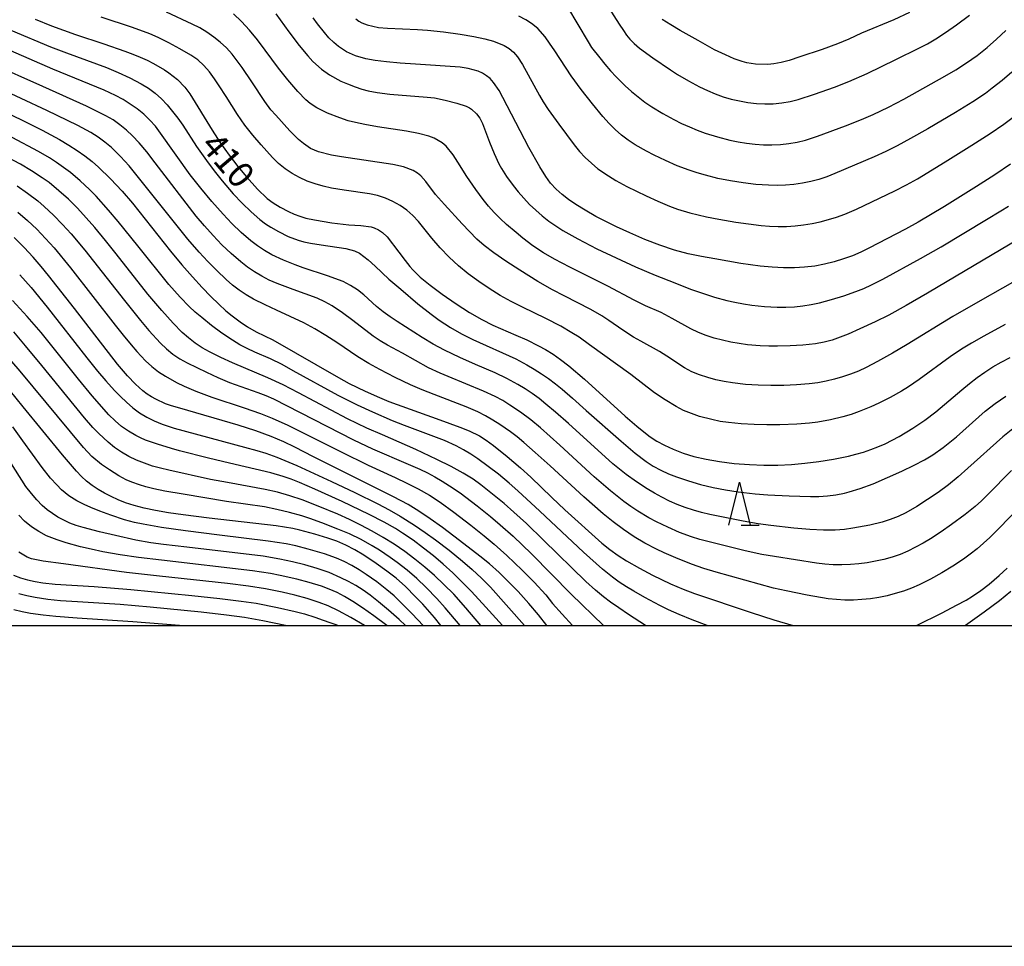
# Model space of a CAD drawing. Units: metres. Extents: x -48055 to -45747, y -124591 to -122873.
# Drawn here: x -47375 to -47260, y -124538 to -124429 of the extents above; entities that cross this region are included whole.
import ezdxf

# ---------------------------------------------------------------- set-up
doc = ezdxf.new("R2010")
doc.units = ezdxf.units.M
doc.header["$LTSCALE"] = 2.5
doc.layers.get('0').update_dxf_attribs({"linetype": 'CONTINUOUS'})
for name, color, linetype in [('6332000', 7, 'CONTINUOUS'), ('7101000', 7, 'CONTINUOUS'), ('7102000', 7, 'CONTINUOUS'), ('9902000', 7, 'CONTINUOUS'), ('9910000', 7, 'CONTINUOUS')]:
    doc.layers.add(name, color=color, linetype=linetype)
doc.styles.add('Dm_Anotation', font='txt')

# ---------------------------------------------------------------- blocks, each defined once
blk = doc.blocks.new('633200')
at = {"color": 0, "linetype": 'ByBlock', "lineweight": -2}
for points in [[(-0.5, -1), (0, 1), (0.5, -1)], [(0.08, -1), (0.92, -1)]]:
    blk.add_lwpolyline(points, dxfattribs=at)

msp = doc.modelspace()

# ---------------------------------------------------------------- linework, layer by layer
at = {"layer": '7101000', "flags": 128}
for points, elevation in [([(-47271.09, -124428.28), (-47272.92, -124429.14), (-47276.7, -124430.71), (-47278.2, -124431.4), (-47279.53, -124431.95), (-47281.32, -124432.6), (-47283.91, -124433.48), (-47285.18, -124433.89), (-47286.09, -124434.13), (-47286.94, -124434.28), (-47287.65, -124434.36), (-47289.1, -124434.35), (-47290.11, -124434.19), (-47290.67, -124434.04), (-47291.58, -124433.72), (-47292.63, -124433.26), (-47293.88, -124432.64), (-47295.82, -124431.57), (-47297.91, -124430.38), (-47299, -124429.74), (-47300.01, -124429.12)], 430), ([(-47373.36, -124429.09), (-47371.43, -124429.85), (-47368.65, -124430.85), (-47365.33, -124431.94), (-47362.86, -124432.8), (-47361.92, -124433.15), (-47361.06, -124433.5), (-47360.26, -124433.86), (-47359.52, -124434.24), (-47358.23, -124434.99), (-47357.71, -124435.33), (-47356.69, -124436.11), (-47355.83, -124437.02), (-47355.27, -124437.79), (-47352.65, -124442.05), (-47351.67, -124443.56), (-47350.67, -124444.98), (-47349.65, -124446.3), (-47348.62, -124447.52), (-47347.35, -124448.94), (-47346.2, -124450.05), (-47345.51, -124450.55), (-47344.68, -124451.06), (-47343.72, -124451.58), (-47343.05, -124451.88), (-47342.39, -124452.13), (-47341.71, -124452.33), (-47340.67, -124452.55), (-47338.66, -124452.88), (-47336.66, -124453.11), (-47335.28, -124453.2), (-47334.04, -124453.36), (-47333.7, -124453.47), (-47333.2, -124453.7), (-47332.71, -124454.03), (-47332.2, -124454.52), (-47330.83, -124456.31), (-47330.08, -124457.29), (-47329.52, -124458), (-47329.19, -124458.38), (-47328.32, -124459.23), (-47327.17, -124460.18), (-47325.75, -124461.25), (-47324.1, -124462.38), (-47322.54, -124463.38), (-47321.11, -124464.21), (-47319.83, -124464.86), (-47317.15, -124466.01), (-47315.86, -124466.59), (-47314.48, -124467.26), (-47313.66, -124467.71), (-47312.78, -124468.26), (-47311.9, -124468.88), (-47310.92, -124469.63), (-47309.1, -124471.19), (-47304.33, -124475.5), (-47302.98, -124476.67), (-47302.16, -124477.33), (-47301.42, -124477.91), (-47300.64, -124478.42), (-47299.74, -124478.91), (-47298.72, -124479.37), (-47297.58, -124479.81), (-47296.3, -124480.21), (-47294.88, -124480.54), (-47293.3, -124480.81), (-47291.58, -124481.02), (-47289.82, -124481.16), (-47288.12, -124481.23), (-47286.48, -124481.23), (-47284.9, -124481.15), (-47283.32, -124481), (-47281.68, -124480.79), (-47279.99, -124480.51), (-47278.24, -124480.16), (-47277.36, -124479.95), (-47276.49, -124479.7), (-47275.63, -124479.41), (-47274.78, -124479.09), (-47273.94, -124478.72), (-47273.12, -124478.32), (-47272.3, -124477.88), (-47270.72, -124476.91), (-47269.29, -124475.95), (-47268.01, -124475.01), (-47264.98, -124472.43), (-47264.07, -124471.68), (-47263.17, -124470.98), (-47262.29, -124470.34), (-47261.36, -124469.74), (-47260.37, -124469.17), (-47259.32, -124468.64)], 410), ([(-47259.29, -124446.02), (-47261.1, -124447.26), (-47263.25, -124448.65), (-47266.99, -124450.97), (-47270.08, -124452.81), (-47271.55, -124453.64), (-47275.86, -124455.85), (-47276.78, -124456.32), (-47277.76, -124456.75), (-47278.8, -124457.12), (-47279.89, -124457.46), (-47281.03, -124457.73), (-47282.18, -124457.94), (-47283.36, -124458.08), (-47284.56, -124458.15), (-47285.81, -124458.15), (-47287.14, -124458.09), (-47288.55, -124457.96), (-47290.8, -124457.64), (-47293.87, -124457.12), (-47295.41, -124456.83), (-47296.97, -124456.5), (-47298.59, -124456.07), (-47300.28, -124455.52), (-47302.03, -124454.84), (-47303.8, -124454.07), (-47305.37, -124453.36), (-47306.7, -124452.71), (-47307.79, -124452.15), (-47309.04, -124451.42), (-47310.1, -124450.76), (-47310.97, -124450.17), (-47311.73, -124449.58), (-47312.43, -124448.95), (-47313.09, -124448.24), (-47313.64, -124447.46), (-47314.32, -124446.36), (-47315.6, -124444.09), (-47318.65, -124438.22), (-47319.09, -124437.41), (-47319.73, -124436.47), (-47320.13, -124436.02), (-47320.55, -124435.68), (-47321.02, -124435.39), (-47321.54, -124435.15), (-47322.69, -124434.84), (-47323.64, -124434.7), (-47328.86, -124434.35), (-47330.66, -124434.22), (-47332.26, -124434.07), (-47333.59, -124433.9), (-47334.66, -124433.71), (-47335.88, -124433.37), (-47336.93, -124432.89), (-47337.86, -124432.28), (-47338.43, -124431.79), (-47338.99, -124431.25), (-47339.53, -124430.64), (-47340.33, -124429.63), (-47340.84, -124428.91)], 420), ([(-47377.59, -124439.6), (-47374.95, -124440.86), (-47372.53, -124442.07), (-47370.52, -124443.15), (-47369.41, -124443.79), (-47368.43, -124444.42), (-47367.53, -124445.06), (-47366.7, -124445.71), (-47365.95, -124446.38), (-47364.55, -124447.75), (-47363.19, -124449.18), (-47361.97, -124450.6), (-47357.51, -124456.19), (-47356.19, -124457.8), (-47354.96, -124459.22), (-47353.83, -124460.45), (-47352.8, -124461.52), (-47351.87, -124462.42), (-47351.04, -124463.17), (-47350.32, -124463.76), (-47349.36, -124464.46), (-47348.5, -124465.04), (-47347.49, -124465.64), (-47345.57, -124466.57), (-47337.88, -124470.99), (-47336.61, -124471.68), (-47334.75, -124472.58), (-47333.09, -124473.33), (-47331.98, -124473.8), (-47326.04, -124475.93), (-47323.67, -124476.79), (-47322.59, -124477.21), (-47321.4, -124477.79), (-47320.6, -124478.3), (-47319.75, -124478.92), (-47318.13, -124480.23), (-47316.6, -124481.54), (-47315.39, -124482.63), (-47312.94, -124485.03), (-47311.42, -124486.46), (-47307.06, -124490.35), (-47306.12, -124491.11), (-47305.17, -124491.8), (-47304.19, -124492.43), (-47302.67, -124493.27), (-47301.14, -124494.08), (-47299.06, -124495.1), (-47297.58, -124495.74), (-47296.22, -124496.25), (-47289.6, -124498.46), (-47286.97, -124499.32), (-47284.68, -124500)], 400), ([(-47313.49, -124500), (-47314.49, -124498.73), (-47315.6, -124497.41), (-47316.87, -124496.02), (-47318.33, -124494.54), (-47319.1, -124493.8), (-47320.23, -124492.78), (-47321.34, -124491.87), (-47323.73, -124490.03), (-47325.72, -124488.53), (-47327.14, -124487.51), (-47328.47, -124486.62), (-47329.71, -124485.85), (-47331.45, -124484.93), (-47340.78, -124480.24), (-47342.98, -124479.13), (-47344.26, -124478.51), (-47345.76, -124477.88), (-47347.55, -124477.22), (-47349.62, -124476.55), (-47356.44, -124474.57), (-47357.39, -124474.29), (-47358.09, -124474.05), (-47359.25, -124473.52), (-47359.74, -124473.23), (-47360.24, -124472.91), (-47360.76, -124472.52), (-47361.61, -124471.75), (-47362.55, -124470.78), (-47363.73, -124469.4), (-47368.74, -124462.91), (-47371.81, -124459.05), (-47372.64, -124458.01), (-47373.58, -124456.92), (-47374.64, -124455.78), (-47375.81, -124454.6)], 390), ([(-47325.89, -124500), (-47326.65, -124499.05), (-47328.03, -124497.5), (-47328.85, -124496.62), (-47330.04, -124495.44), (-47331.14, -124494.46), (-47332.23, -124493.62), (-47333.48, -124492.72), (-47334.92, -124491.75), (-47335.96, -124491.12), (-47337, -124490.58), (-47338.06, -124490.12), (-47339.13, -124489.76), (-47340.66, -124489.31), (-47342.39, -124488.84), (-47343.2, -124488.65), (-47345.17, -124488.33), (-47353.01, -124487.44), (-47356.05, -124487.05), (-47357.77, -124486.79), (-47359.28, -124486.53), (-47360.61, -124486.25), (-47361.78, -124485.95), (-47362.77, -124485.62), (-47363.65, -124485.27), (-47364.48, -124484.89), (-47365.26, -124484.49), (-47365.99, -124484.06), (-47366.68, -124483.6), (-47367.33, -124483.09), (-47367.93, -124482.54), (-47368.5, -124481.95), (-47370.14, -124480.04), (-47374.75, -124474.4), (-47376.41, -124472.39)], 380), ([(-47375.88, -124494.11), (-47375.08, -124494.39), (-47374.25, -124494.64), (-47373.37, -124494.85), (-47372.45, -124495.01), (-47371, -124495.16), (-47366.44, -124495.41), (-47362.18, -124495.76), (-47355.03, -124496.47), (-47351.75, -124496.83), (-47349.25, -124497.13), (-47347.52, -124497.37), (-47344.99, -124497.88), (-47342.95, -124498.34), (-47341.86, -124498.63), (-47340.65, -124499), (-47339.66, -124499.34), (-47338.88, -124499.62), (-47338.29, -124499.84), (-47337.89, -124500)], 370), ([(-47270.28, -124500), (-47267.27, -124498.5), (-47265.59, -124497.62), (-47264.47, -124497), (-47263.72, -124496.54), (-47262.75, -124495.89), (-47261.76, -124495.14), (-47260.6, -124494.15), (-47259.65, -124493.27)], 400)]:
    msp.add_lwpolyline(points, dxfattribs=dict(at, elevation=elevation))
at = {"layer": '7102000', "flags": 128}
for points, elevation in [([(-47257.59, -124459.06), (-47262.84, -124462.02), (-47266.03, -124463.86), (-47271.37, -124467.13), (-47273.08, -124468.15), (-47274.82, -124469.12), (-47276.15, -124469.81), (-47277.06, -124470.22), (-47277.98, -124470.59), (-47278.92, -124470.91), (-47279.88, -124471.18), (-47280.85, -124471.41), (-47281.83, -124471.59), (-47282.81, -124471.72), (-47284.3, -124471.85), (-47285.8, -124471.91), (-47287.3, -124471.93), (-47288.79, -124471.89), (-47290.29, -124471.79), (-47291.78, -124471.62), (-47292.76, -124471.46), (-47293.73, -124471.25), (-47294.69, -124470.99), (-47295.64, -124470.68), (-47296.55, -124470.31), (-47297.42, -124469.86), (-47299.48, -124468.48), (-47300.32, -124467.94), (-47302.5, -124466.74), (-47303.36, -124466.26), (-47304.62, -124465.46), (-47306.24, -124464.3), (-47307.08, -124463.76), (-47308.37, -124463.02), (-47311.49, -124461.44), (-47312.85, -124460.73), (-47314.55, -124459.75), (-47316.68, -124458.42), (-47318.29, -124457.37), (-47319.69, -124456.4), (-47320.83, -124455.54), (-47321.71, -124454.79), (-47323.42, -124453), (-47325.47, -124450.76), (-47326.52, -124449.56), (-47327.67, -124448.06), (-47328.24, -124447.38), (-47328.63, -124447.07), (-47329.15, -124446.77), (-47330.27, -124446.36), (-47331.53, -124446.08), (-47337.51, -124445.17), (-47338.69, -124444.98), (-47340.2, -124444.59), (-47341.13, -124444.2), (-47341.98, -124443.63), (-47342.57, -124443.13), (-47343.57, -124442.12), (-47345.21, -124440.29), (-47345.77, -124439.67), (-47346.48, -124438.72), (-47348.02, -124436.4), (-47349.14, -124434.74), (-47349.71, -124433.93), (-47350.33, -124433.15), (-47350.99, -124432.44), (-47351.71, -124431.78), (-47352.47, -124431.17), (-47353.28, -124430.61), (-47354.11, -124430.1), (-47354.99, -124429.65), (-47358, -124428.27)], 414), ([(-47258.26, -124454.78), (-47268.99, -124461.1), (-47271.47, -124462.55), (-47273.51, -124463.69), (-47275.1, -124464.48), (-47276.91, -124465.3), (-47278.28, -124465.9), (-47279.2, -124466.28), (-47280.14, -124466.6), (-47281.09, -124466.85), (-47282.07, -124467.03), (-47283.55, -124467.19), (-47285.05, -124467.28), (-47286.54, -124467.33), (-47287.54, -124467.32), (-47288.54, -124467.28), (-47290.03, -124467.15), (-47291.02, -124467.02), (-47292, -124466.85), (-47292.97, -124466.63), (-47293.92, -124466.37), (-47294.86, -124466.06), (-47295.78, -124465.7), (-47296.68, -124465.29), (-47298.83, -124464.07), (-47300.14, -124463.38), (-47301.95, -124462.58), (-47303.3, -124461.95), (-47306.37, -124460.3), (-47310.83, -124458.06), (-47312.6, -124457.15), (-47313.89, -124456.39), (-47315.13, -124455.57), (-47316.32, -124454.67), (-47317.1, -124454.04), (-47318.23, -124453.07), (-47318.96, -124452.39), (-47319.66, -124451.68), (-47320.32, -124450.94), (-47320.95, -124450.17), (-47321.83, -124448.98), (-47322.86, -124447.46), (-47323.9, -124445.79), (-47324.45, -124444.94), (-47325.28, -124443.91), (-47325.74, -124443.54), (-47326.68, -124442.99), (-47327.32, -124442.77), (-47328.5, -124442.46), (-47329.93, -124442.17), (-47333.32, -124441.65), (-47334.8, -124441.4), (-47335.88, -124441.17), (-47336.73, -124440.95), (-47337.73, -124440.63), (-47339.18, -124440.06), (-47340.42, -124439.46), (-47341.19, -124438.95), (-47341.68, -124438.51), (-47342.62, -124437.53), (-47343.79, -124436.18), (-47344.9, -124434.8), (-47346.46, -124432.68), (-47347.35, -124431.5), (-47348.29, -124430.35), (-47349.22, -124429.33), (-47350.16, -124428.46)], 416), ([(-47345.21, -124428.43), (-47343.69, -124430.57), (-47342.48, -124432.16), (-47341.47, -124433.36), (-47340.87, -124434.01), (-47339.85, -124434.92), (-47338.93, -124435.58), (-47337.61, -124436.31), (-47336.84, -124436.65), (-47335.92, -124436.99), (-47335.16, -124437.24), (-47334.39, -124437.44), (-47333.36, -124437.65), (-47331.86, -124437.85), (-47327.52, -124438.19), (-47326.64, -124438.29), (-47325.38, -124438.55), (-47324.04, -124438.88), (-47322.94, -124439.24), (-47322.57, -124439.43), (-47322.3, -124439.61), (-47321.74, -124440.15), (-47321.34, -124440.65), (-47321.02, -124441.28), (-47320.21, -124443.46), (-47319.68, -124444.8), (-47319.12, -124445.99), (-47318.82, -124446.54), (-47318.23, -124447.46), (-47317.46, -124448.51), (-47316.85, -124449.27), (-47316.21, -124450.01), (-47315.52, -124450.73), (-47314.81, -124451.41), (-47314.05, -124452.07), (-47313.27, -124452.69), (-47312.46, -124453.26), (-47311.62, -124453.8), (-47309.88, -124454.77), (-47307.66, -124455.92), (-47305.41, -124457), (-47303.13, -124458.03), (-47300.85, -124459), (-47298.55, -124459.92), (-47296.71, -124460.63), (-47295.31, -124461.13), (-47293.9, -124461.57), (-47292.46, -124461.96), (-47291.5, -124462.18), (-47290.52, -124462.36), (-47289.54, -124462.51), (-47288.05, -124462.68), (-47286.56, -124462.75), (-47285.56, -124462.75), (-47284.56, -124462.71), (-47283.57, -124462.61), (-47282.6, -124462.46), (-47281.63, -124462.26), (-47280.2, -124461.86), (-47278.78, -124461.42), (-47277.37, -124460.93), (-47276.44, -124460.56), (-47275.53, -124460.16), (-47274.2, -124459.49), (-47269.79, -124457.06), (-47267.4, -124455.71), (-47262.07, -124452.52), (-47260.39, -124451.49), (-47259.52, -124450.94)], 418), ([(-47259.12, -124435.26), (-47260.25, -124436.24), (-47261.42, -124437.16), (-47262.22, -124437.75), (-47263.7, -124438.74), (-47265.7, -124439.97), (-47268.93, -124441.88), (-47270.96, -124443.04), (-47272.52, -124443.89), (-47273.86, -124444.56), (-47275.22, -124445.19), (-47279.82, -124447.14), (-47280.74, -124447.51), (-47281.68, -124447.81), (-47282.64, -124448.07), (-47283.62, -124448.26), (-47284.6, -124448.4), (-47285.59, -124448.48), (-47286.58, -124448.51), (-47287.58, -124448.49), (-47289.07, -124448.39), (-47290.55, -124448.22), (-47292.03, -124447.99), (-47293.5, -124447.69), (-47294.95, -124447.33), (-47295.91, -124447.05), (-47296.85, -124446.74), (-47298.25, -124446.21), (-47299.62, -124445.61), (-47300.97, -124444.96), (-47301.86, -124444.5), (-47303.17, -124443.77), (-47304, -124443.23), (-47304.78, -124442.63), (-47305.52, -124441.98), (-47306.22, -124441.26), (-47306.97, -124440.44), (-47308.18, -124438.98), (-47309.49, -124437.29), (-47310.65, -124435.7), (-47312.57, -124432.79), (-47313.19, -124431.86), (-47313.71, -124431.13), (-47314.57, -124430.16), (-47315.3, -124429.57), (-47315.98, -124429.14), (-47316.79, -124428.72)], 424), ([(-47311.08, -124427.65), (-47308.67, -124431.72), (-47308.27, -124432.37), (-47307.32, -124433.6), (-47306.72, -124434.35), (-47306.08, -124435.1), (-47305.41, -124435.83), (-47304.35, -124436.88), (-47303.61, -124437.54), (-47302.84, -124438.17), (-47302.05, -124438.76), (-47301.23, -124439.32), (-47299.95, -124440.1), (-47298.64, -124440.81), (-47297.75, -124441.26), (-47296.84, -124441.67), (-47295.92, -124442.05), (-47294.98, -124442.4), (-47293.56, -124442.85), (-47292.11, -124443.22), (-47291.14, -124443.42), (-47290.15, -124443.58), (-47289.16, -124443.69), (-47288.17, -124443.75), (-47287.18, -124443.76), (-47286.18, -124443.73), (-47285.19, -124443.63), (-47284.22, -124443.46), (-47283.26, -124443.23), (-47281.84, -124442.76), (-47278.57, -124441.55), (-47276.71, -124440.81), (-47275.33, -124440.22), (-47273.53, -124439.36), (-47271.77, -124438.42), (-47266.96, -124435.74), (-47265.67, -124434.98), (-47264.41, -124434.18), (-47263.18, -124433.32), (-47262.02, -124432.4), (-47260.91, -124431.42), (-47259.84, -124430.39)], 426), ([(-47306.28, -124427.71), (-47305.04, -124429.66), (-47304.56, -124430.38), (-47304.2, -124430.93), (-47303.81, -124431.41), (-47303.31, -124431.92), (-47302.68, -124432.45), (-47301.1, -124433.58), (-47299.05, -124434.98), (-47298.22, -124435.53), (-47296.95, -124436.3), (-47295.64, -124437), (-47294.73, -124437.43), (-47293.81, -124437.81), (-47292.88, -124438.14), (-47291.93, -124438.41), (-47290.96, -124438.64), (-47289.98, -124438.81), (-47289, -124438.92), (-47288.01, -124438.97), (-47287.02, -124438.96), (-47286.03, -124438.87), (-47285.06, -124438.71), (-47284.1, -124438.48), (-47282.2, -124437.85), (-47279.85, -124437.03), (-47278.19, -124436.38), (-47276.06, -124435.43), (-47272.68, -124433.8), (-47270, -124432.46), (-47269, -124431.95), (-47268.03, -124431.39), (-47266.89, -124430.65), (-47265.58, -124429.72), (-47264.09, -124428.6)], 428), ([(-47259.92, -124464.79), (-47262.41, -124466.15), (-47263.82, -124466.96), (-47264.99, -124467.66), (-47266.35, -124468.55), (-47269.95, -124471.23), (-47271.19, -124472.07), (-47272.04, -124472.59), (-47273.35, -124473.31), (-47274.69, -124473.98), (-47275.6, -124474.4), (-47276.98, -124474.96), (-47277.92, -124475.29), (-47278.87, -124475.58), (-47280.33, -124475.93), (-47281.8, -124476.2), (-47282.78, -124476.33), (-47284.28, -124476.45), (-47286.27, -124476.53), (-47287.77, -124476.53), (-47289.27, -124476.49), (-47290.76, -124476.4), (-47292.26, -124476.26), (-47293.24, -124476.11), (-47294.21, -124475.91), (-47295.65, -124475.53), (-47296.59, -124475.2), (-47297.51, -124474.82), (-47298.39, -124474.38), (-47299.67, -124473.61), (-47300.9, -124472.77), (-47303.67, -124470.64), (-47308.52, -124467.14), (-47309.74, -124466.28), (-47310.57, -124465.74), (-47311.86, -124464.98), (-47313.64, -124464.06), (-47316.34, -124462.76), (-47317.67, -124462.09), (-47318.98, -124461.37), (-47320.25, -124460.58), (-47321.48, -124459.75), (-47322.69, -124458.86), (-47323.85, -124457.92), (-47324.94, -124456.9), (-47325.98, -124455.83), (-47326.97, -124454.7), (-47328.52, -124452.75), (-47329.18, -124452.04), (-47329.9, -124451.4), (-47330.68, -124450.86), (-47331.51, -124450.39), (-47332.38, -124450.01), (-47333.3, -124449.71), (-47334.25, -124449.5), (-47337.21, -124449.06), (-47338.69, -124448.82), (-47339.66, -124448.61), (-47340.61, -124448.34), (-47341.54, -124448), (-47342.44, -124447.59), (-47343.3, -124447.11), (-47344.12, -124446.57), (-47344.88, -124445.95), (-47345.59, -124445.26), (-47346.93, -124443.78), (-47347.89, -124442.63), (-47348.81, -124441.45), (-47349.68, -124440.23), (-47351.01, -124438.12), (-47351.83, -124436.86), (-47352.39, -124436.04), (-47352.97, -124435.23), (-47353.62, -124434.5), (-47354.34, -124433.84), (-47355.13, -124433.27), (-47356.42, -124432.53), (-47357.7, -124431.85), (-47358.96, -124431.23), (-47359.94, -124430.8), (-47361.96, -124430.05), (-47365.62, -124428.82)], 412), ([(-47335.86, -124429.02), (-47335.49, -124429.32), (-47335.13, -124429.52), (-47334.53, -124429.75), (-47333.19, -124430.03), (-47332.13, -124430.13), (-47328.65, -124430.27), (-47327.47, -124430.35), (-47325.58, -124430.55), (-47323.65, -124430.82), (-47322.04, -124431.1), (-47320.77, -124431.37), (-47319.76, -124431.65), (-47318.5, -124432.14), (-47317.93, -124432.49), (-47317.41, -124432.93), (-47316.94, -124433.48), (-47316.35, -124434.38), (-47314.35, -124437.99), (-47313.94, -124438.75), (-47313.36, -124439.64), (-47312.12, -124441.37), (-47311.22, -124442.56), (-47310.31, -124443.75), (-47309.68, -124444.53), (-47309.01, -124445.26), (-47308.29, -124445.93), (-47307.53, -124446.56), (-47306.3, -124447.4), (-47305.45, -124447.93), (-47304.15, -124448.65), (-47301.9, -124449.75), (-47300.54, -124450.37), (-47299.16, -124450.95), (-47298.22, -124451.29), (-47296.79, -124451.72), (-47294.85, -124452.17), (-47293.38, -124452.47), (-47291.41, -124452.81), (-47289.92, -124453.02), (-47288.44, -124453.2), (-47287.45, -124453.28), (-47286.45, -124453.32), (-47285.46, -124453.3), (-47284.46, -124453.24), (-47283.47, -124453.13), (-47282.49, -124452.97), (-47281.52, -124452.76), (-47280.56, -124452.51), (-47279.61, -124452.22), (-47278.67, -124451.88), (-47277.3, -124451.3), (-47272.79, -124449.14), (-47271.46, -124448.46), (-47270.15, -124447.73), (-47266.92, -124445.76), (-47263.79, -124443.82), (-47261.66, -124442.45), (-47260.04, -124441.34), (-47258.82, -124440.42)], 422), ([(-47376.18, -124430.36), (-47371.57, -124432.29), (-47369.7, -124433), (-47365.01, -124434.73), (-47363.63, -124435.31), (-47362.28, -124435.95), (-47360.95, -124436.63), (-47360.11, -124437.15), (-47359.33, -124437.74), (-47358.59, -124438.39), (-47357.91, -124439.11), (-47357.27, -124439.86), (-47356.66, -124440.64), (-47356.1, -124441.46), (-47354.48, -124443.98), (-47353.33, -124445.61), (-47352.42, -124446.81), (-47351.49, -124447.97), (-47350.18, -124449.48), (-47349.15, -124450.58), (-47348.09, -124451.62), (-47347.07, -124452.51), (-47346.42, -124453), (-47345.8, -124453.41), (-47344.9, -124453.92), (-47343.77, -124454.48), (-47342.61, -124454.92), (-47341.91, -124455.11), (-47341.13, -124455.26), (-47339.9, -124455.46), (-47337, -124455.9), (-47336, -124456.17), (-47335.4, -124456.45), (-47334.4, -124457.2), (-47333.58, -124457.94), (-47331.98, -124459.46), (-47330.6, -124460.66), (-47328.58, -124462.37), (-47327.03, -124463.59), (-47326.09, -124464.28), (-47324.79, -124465.13), (-47323.5, -124465.88), (-47322.16, -124466.54), (-47317.15, -124468.8), (-47315.83, -124469.5), (-47314.97, -124470), (-47314.13, -124470.54), (-47313.31, -124471.11), (-47312.51, -124471.71), (-47311.73, -124472.33), (-47310.5, -124473.39), (-47308.89, -124474.82), (-47304.83, -124478.43), (-47303.18, -124479.82), (-47301.89, -124480.8), (-47301.06, -124481.34), (-47300.19, -124481.82), (-47299.29, -124482.24), (-47298.36, -124482.6), (-47296.95, -124483.08), (-47295.52, -124483.49), (-47294.07, -124483.84), (-47292.6, -124484.12), (-47291.12, -124484.35), (-47289.14, -124484.57), (-47287.65, -124484.69), (-47285.16, -124484.82), (-47282.68, -124484.91), (-47281.69, -124484.89), (-47280.7, -124484.82), (-47279.71, -124484.7), (-47278.71, -124484.51), (-47278.14, -124484.36), (-47276.85, -124483.96), (-47275.35, -124483.4), (-47273.65, -124482.69), (-47271.97, -124481.94), (-47270.53, -124481.24), (-47269.33, -124480.61), (-47268.37, -124480.03), (-47267.14, -124479.17), (-47266.36, -124478.56), (-47265.61, -124477.91), (-47262.25, -124474.92), (-47261.06, -124474.01), (-47259.83, -124473.16)], 408), ([(-47259.01, -124477), (-47260.18, -124477.92), (-47264.26, -124481.6), (-47265.38, -124482.58), (-47266.54, -124483.52), (-47267.74, -124484.41), (-47268.98, -124485.26), (-47270.24, -124486.06), (-47271.53, -124486.81), (-47272.42, -124487.24), (-47273.34, -124487.6), (-47274.28, -124487.9), (-47275.74, -124488.23), (-47277.7, -124488.59), (-47278.68, -124488.74), (-47279.8, -124488.83), (-47281.16, -124488.83), (-47282.76, -124488.75), (-47284.62, -124488.59), (-47287.31, -124488.28), (-47288.79, -124488.08), (-47290.54, -124487.79), (-47294.45, -124486.99), (-47295.42, -124486.76), (-47296.37, -124486.49), (-47297.32, -124486.18), (-47298.25, -124485.82), (-47299.17, -124485.43), (-47300.06, -124484.99), (-47300.93, -124484.52), (-47301.78, -124484.01), (-47303.03, -124483.19), (-47304.23, -124482.31), (-47305.79, -124481.06), (-47310.99, -124476.37), (-47312.49, -124475.05), (-47313.63, -124474.08), (-47314.41, -124473.45), (-47315.21, -124472.86), (-47316.03, -124472.3), (-47316.88, -124471.79), (-47318.2, -124471.08), (-47319.55, -124470.43), (-47321.85, -124469.45), (-47323.67, -124468.65), (-47325.48, -124467.79), (-47326.79, -124467.08), (-47328.08, -124466.31), (-47331.02, -124464.42), (-47331.85, -124463.87), (-47332.65, -124463.29), (-47333.43, -124462.67), (-47334.9, -124461.33), (-47335.66, -124460.72), (-47336.48, -124460.2), (-47337.34, -124459.77), (-47339.16, -124459.08), (-47341.99, -124458.15), (-47342.93, -124457.81), (-47344.32, -124457.25), (-47345.67, -124456.62), (-47346.53, -124456.13), (-47347.35, -124455.59), (-47348.14, -124454.99), (-47349.27, -124454.01), (-47350.35, -124452.97), (-47351.38, -124451.89), (-47352.7, -124450.39), (-47353.97, -124448.85), (-47355.21, -124447.27), (-47358.68, -124442.4), (-47359.28, -124441.6), (-47359.93, -124440.87), (-47360.64, -124440.19), (-47361.41, -124439.57), (-47362.23, -124439), (-47363.07, -124438.48), (-47363.94, -124438), (-47365.29, -124437.36), (-47371.3, -124434.9), (-47378.38, -124431.85)], 406), ([(-47259.15, -124481.85), (-47261.96, -124484.69), (-47262.66, -124485.39), (-47263.4, -124486.06), (-47264.57, -124487), (-47266.18, -124488.17), (-47267.4, -124489.04), (-47268.65, -124489.86), (-47269.5, -124490.37), (-47270.38, -124490.84), (-47271.28, -124491.27), (-47272.2, -124491.66), (-47273.13, -124491.98), (-47274.09, -124492.25), (-47275.06, -124492.47), (-47276.04, -124492.64), (-47277.03, -124492.76), (-47278.01, -124492.84), (-47279.01, -124492.88), (-47280, -124492.87), (-47280.99, -124492.81), (-47281.97, -124492.71), (-47286.89, -124491.91), (-47288.36, -124491.66), (-47290.31, -124491.24), (-47294.19, -124490.28), (-47295.63, -124489.91), (-47296.58, -124489.62), (-47297.99, -124489.1), (-47299.36, -124488.5), (-47300.7, -124487.85), (-47301.58, -124487.38), (-47302.87, -124486.62), (-47303.7, -124486.07), (-47304.51, -124485.49), (-47306.06, -124484.23), (-47307.96, -124482.61), (-47312, -124478.89), (-47313.11, -124477.88), (-47314.24, -124476.88), (-47315.39, -124475.93), (-47316.59, -124475.03), (-47317.82, -124474.2), (-47318.67, -124473.68), (-47319.55, -124473.21), (-47320.9, -124472.57), (-47325.06, -124470.87), (-47325.98, -124470.47), (-47327.33, -124469.83), (-47330.39, -124468.15), (-47332.14, -124467.2), (-47333, -124466.68), (-47333.82, -124466.13), (-47336.19, -124464.3), (-47337.39, -124463.42), (-47338.63, -124462.6), (-47339.49, -124462.12), (-47340.37, -124461.69), (-47343.18, -124460.68), (-47345.05, -124459.97), (-47345.97, -124459.58), (-47346.85, -124459.14), (-47347.7, -124458.63), (-47348.52, -124458.07), (-47349.3, -124457.46), (-47350.43, -124456.48), (-47351.51, -124455.45), (-47352.55, -124454.37), (-47353.55, -124453.25), (-47354.51, -124452.1), (-47359.3, -124445.87), (-47360.31, -124444.6), (-47361.19, -124443.55), (-47361.95, -124442.72), (-47362.66, -124442.04), (-47363.43, -124441.42), (-47364.24, -124440.86), (-47365.1, -124440.37), (-47367.33, -124439.26), (-47372.45, -124436.93), (-47378.62, -124434.2)], 404), ([(-47256.83, -124484.7), (-47260.63, -124488.65), (-47261.69, -124489.7), (-47262.43, -124490.37), (-47263.19, -124491.02), (-47263.98, -124491.64), (-47264.78, -124492.23), (-47266.02, -124493.06), (-47267.3, -124493.83), (-47268.62, -124494.55), (-47269.96, -124495.21), (-47270.87, -124495.61), (-47271.8, -124495.96), (-47272.75, -124496.25), (-47273.71, -124496.5), (-47274.69, -124496.7), (-47275.67, -124496.85), (-47276.66, -124496.95), (-47277.65, -124497.01), (-47278.64, -124497.01), (-47279.63, -124496.96), (-47280.62, -124496.86), (-47283.07, -124496.42), (-47285.52, -124495.93), (-47286.98, -124495.61), (-47293.72, -124493.74), (-47295.16, -124493.31), (-47296.57, -124492.82), (-47298.42, -124492.08), (-47299.79, -124491.48), (-47300.7, -124491.05), (-47302.03, -124490.37), (-47303.31, -124489.6), (-47304.55, -124488.76), (-47305.75, -124487.87), (-47306.92, -124486.93), (-47309.17, -124484.95), (-47313.12, -124481.31), (-47314.86, -124479.74), (-47316.2, -124478.57), (-47316.97, -124477.93), (-47317.76, -124477.33), (-47318.99, -124476.48), (-47319.83, -124475.95), (-47320.69, -124475.46), (-47321.58, -124475.01), (-47322.95, -124474.42), (-47326.68, -124472.98), (-47328.08, -124472.43), (-47329.45, -124471.84), (-47331.25, -124470.98), (-47333.03, -124470.06), (-47334.34, -124469.34), (-47335.62, -124468.56), (-47338.08, -124466.87), (-47339.34, -124466.05), (-47340.63, -124465.29), (-47341.94, -124464.58), (-47345.12, -124463.12), (-47346.47, -124462.49), (-47347.8, -124461.81), (-47348.66, -124461.31), (-47349.48, -124460.77), (-47350.27, -124460.17), (-47351.02, -124459.51), (-47352.1, -124458.47), (-47353.15, -124457.41), (-47354.17, -124456.31), (-47355.48, -124454.81), (-47360.79, -124448.18), (-47361.72, -124447), (-47362.36, -124446.23), (-47363.37, -124445.13), (-47364.44, -124444.09), (-47365.2, -124443.45), (-47366, -124442.86), (-47366.83, -124442.33), (-47368.37, -124441.51), (-47371.97, -124439.77), (-47378.04, -124436.95)], 402), ([(-47301.97, -124500), (-47303.97, -124498.7), (-47305.1, -124497.93), (-47306.05, -124497.26), (-47306.89, -124496.63), (-47307.83, -124495.84), (-47308.94, -124494.84), (-47313.9, -124490), (-47315.89, -124488.06), (-47317.36, -124486.71), (-47318.5, -124485.72), (-47319.65, -124484.76), (-47321.21, -124483.52), (-47322.13, -124482.87), (-47323.29, -124482.16), (-47324.7, -124481.39), (-47326.37, -124480.55), (-47328.81, -124479.39), (-47332.73, -124477.7), (-47334.56, -124476.89), (-47336.81, -124475.8), (-47342.55, -124472.76), (-47344.33, -124471.85), (-47346.13, -124471.01), (-47350.26, -124469.27), (-47351.62, -124468.65), (-47352.95, -124467.98), (-47353.81, -124467.49), (-47354.64, -124466.95), (-47355.42, -124466.35), (-47356.16, -124465.7), (-47357.21, -124464.63), (-47358.55, -124463.15), (-47360.16, -124461.23), (-47363.86, -124456.51), (-47365.11, -124454.95), (-47366.39, -124453.42), (-47367.38, -124452.29), (-47368.4, -124451.19), (-47369.46, -124450.13), (-47370.57, -124449.13), (-47371.73, -124448.19), (-47372.54, -124447.61), (-47373.79, -124446.79), (-47375.08, -124446.03), (-47379.95, -124443.48)], 396), ([(-47294.77, -124500), (-47296.52, -124499.32), (-47298.02, -124498.71), (-47299.27, -124498.15), (-47300.28, -124497.66), (-47302.04, -124496.71), (-47303.34, -124495.97), (-47304.2, -124495.46), (-47305.04, -124494.91), (-47305.84, -124494.33), (-47307, -124493.39), (-47309.22, -124491.39), (-47314.33, -124486.6), (-47316.9, -124484.24), (-47317.93, -124483.33), (-47319.18, -124482.28), (-47320.36, -124481.37), (-47321.58, -124480.49), (-47322.4, -124479.94), (-47323.26, -124479.42), (-47324.13, -124478.96), (-47325.49, -124478.35), (-47330.17, -124476.59), (-47331.57, -124476.04), (-47333.86, -124475.05), (-47335.67, -124474.21), (-47337.91, -124473.09), (-47343.16, -124470.2), (-47344.47, -124469.47), (-47345.81, -124468.81), (-47347.65, -124468.02), (-47348.55, -124467.6), (-47349.43, -124467.14), (-47350.28, -124466.63), (-47351.53, -124465.8), (-47352.72, -124464.91), (-47353.87, -124463.98), (-47354.62, -124463.33), (-47355.34, -124462.66), (-47356.38, -124461.59), (-47357.71, -124460.1), (-47361.33, -124455.59), (-47363.66, -124452.74), (-47364.78, -124451.4), (-47366.21, -124449.79), (-47366.99, -124448.98), (-47368.08, -124447.96), (-47369.23, -124447), (-47370.02, -124446.4), (-47370.84, -124445.83), (-47371.68, -124445.29), (-47372.96, -124444.53), (-47376.06, -124442.91)], 398), ([(-47375.46, -124448.58), (-47374.23, -124449.42), (-47373.04, -124450.33), (-47372.29, -124450.97), (-47371.2, -124452), (-47370.15, -124453.07), (-47369.14, -124454.18), (-47367.54, -124456.09), (-47362.89, -124461.98), (-47361.03, -124464.33), (-47360.06, -124465.47), (-47358.71, -124466.95), (-47358, -124467.64), (-47357.24, -124468.26), (-47356.42, -124468.8), (-47355.56, -124469.28), (-47353.33, -124470.36), (-47351.98, -124470.99), (-47350.61, -124471.58), (-47347.31, -124472.72), (-47346.39, -124473.08), (-47345.48, -124473.48), (-47339.25, -124476.67), (-47336.13, -124478.25), (-47333.88, -124479.34), (-47329.74, -124481.1), (-47328.37, -124481.7), (-47327.48, -124482.14), (-47326.6, -124482.6), (-47325.73, -124483.1), (-47324.89, -124483.63), (-47323.65, -124484.47), (-47321.67, -124485.99), (-47320.1, -124487.23), (-47318.95, -124488.19), (-47317.46, -124489.53), (-47315.3, -124491.61), (-47310.65, -124496.32), (-47306.87, -124500)], 394), ([(-47375.39, -124451.64), (-47374.25, -124452.61), (-47373.17, -124453.64), (-47372.13, -124454.72), (-47371.13, -124455.83), (-47369.22, -124458.14), (-47363.98, -124464.84), (-47363.06, -124466.02), (-47362.11, -124467.17), (-47361.45, -124467.93), (-47360.43, -124469.02), (-47359.7, -124469.69), (-47358.93, -124470.3), (-47358.11, -124470.84), (-47356.81, -124471.56), (-47355.92, -124472), (-47354.56, -124472.59), (-47352.69, -124473.28), (-47348.89, -124474.51), (-47347.01, -124475.18), (-47345.63, -124475.73), (-47343.81, -124476.55), (-47337.56, -124479.69), (-47334.42, -124481.24), (-47331.24, -124482.69), (-47329.88, -124483.33), (-47328.55, -124484.01), (-47327.24, -124484.74), (-47325.99, -124485.55), (-47324.38, -124486.74), (-47322.39, -124488.26), (-47320.83, -124489.5), (-47319.68, -124490.46), (-47318.19, -124491.79), (-47316.39, -124493.51), (-47315, -124494.92), (-47313.64, -124496.38), (-47312.83, -124497.39), (-47311.73, -124498.64), (-47310.51, -124500)], 392), ([(-47375.16, -124458.96), (-47373.83, -124460.45), (-47371.93, -124462.76), (-47367.32, -124468.68), (-47366.07, -124470.24), (-47365.1, -124471.38), (-47364.09, -124472.49), (-47363.39, -124473.19), (-47362.67, -124473.88), (-47361.93, -124474.53), (-47361.14, -124475.12), (-47360.3, -124475.63), (-47359.42, -124476.06), (-47358.49, -124476.42), (-47357.08, -124476.91), (-47348.88, -124479.13), (-47347.43, -124479.51), (-47346.36, -124479.83), (-47345.07, -124480.3), (-47342.75, -124481.28), (-47338.69, -124483.14), (-47335.98, -124484.43), (-47333.29, -124485.76), (-47331.96, -124486.46), (-47330.66, -124487.2), (-47328.97, -124488.25), (-47327.73, -124489.09), (-47326.52, -124489.97), (-47324.94, -124491.19), (-47323.39, -124492.45), (-47322.25, -124493.43), (-47321.15, -124494.45), (-47320.09, -124495.51), (-47316.12, -124500)], 388), ([(-47318.7, -124500), (-47321.02, -124497.39), (-47322.36, -124495.95), (-47323.43, -124494.86), (-47324.51, -124493.82), (-47325.62, -124492.82), (-47326.77, -124491.85), (-47327.94, -124490.92), (-47329.14, -124490.02), (-47330.38, -124489.18), (-47331.22, -124488.65), (-47332.55, -124487.89), (-47334.3, -124486.99), (-47337.46, -124485.49), (-47340.64, -124484.05), (-47342.45, -124483.27), (-47343.41, -124482.88), (-47344.34, -124482.55), (-47345.78, -124482.12), (-47350.64, -124481.01), (-47353.07, -124480.41), (-47356.46, -124479.55), (-47357.39, -124479.3), (-47359.05, -124478.79), (-47360.45, -124478.29), (-47361.04, -124478.03), (-47361.57, -124477.78), (-47362.45, -124477.26), (-47363.26, -124476.69), (-47364.01, -124476.06), (-47364.72, -124475.36), (-47366.69, -124473.11), (-47368.3, -124471.19), (-47371.4, -124467.27), (-47372.66, -124465.72), (-47374.3, -124463.84), (-47375.99, -124461.96)], 386), ([(-47321.21, -124500), (-47322.97, -124497.93), (-47324.4, -124496.33), (-47325.54, -124495.17), (-47326.64, -124494.14), (-47327.76, -124493.16), (-47328.93, -124492.21), (-47330.13, -124491.32), (-47331.36, -124490.48), (-47332.64, -124489.69), (-47333.93, -124488.94), (-47335.26, -124488.24), (-47336.6, -124487.59), (-47337.96, -124486.97), (-47340.27, -124486.01), (-47342.13, -124485.29), (-47343.55, -124484.8), (-47344.99, -124484.4), (-47346.45, -124484.07), (-47350.87, -124483.27), (-47352.83, -124482.89), (-47357.71, -124481.82), (-47358.69, -124481.6), (-47359.64, -124481.33), (-47360.58, -124481.01), (-47361.5, -124480.64), (-47362.4, -124480.21), (-47363.25, -124479.71), (-47364.06, -124479.16), (-47364.82, -124478.53), (-47365.91, -124477.52), (-47366.61, -124476.81), (-47367.6, -124475.69), (-47372.57, -124469.59), (-47374.48, -124467.27), (-47375.85, -124465.65)], 384), ([(-47323.63, -124500), (-47325.39, -124497.93), (-47326.39, -124496.82), (-47327.61, -124495.52), (-47328.7, -124494.49), (-47329.83, -124493.52), (-47331.02, -124492.6), (-47331.83, -124492.02), (-47333.07, -124491.19), (-47333.92, -124490.66), (-47335.23, -124489.93), (-47336.57, -124489.28), (-47337.95, -124488.7), (-47339.82, -124487.99), (-47341.23, -124487.48), (-47342.17, -124487.16), (-47343.61, -124486.75), (-47345.07, -124486.41), (-47346.53, -124486.12), (-47350.99, -124485.49), (-47356.06, -124484.64), (-47358.2, -124484.27), (-47359.48, -124484.01), (-47360.42, -124483.78), (-47361.16, -124483.55), (-47362.06, -124483.22), (-47362.69, -124482.94), (-47363.56, -124482.48), (-47364.67, -124481.79), (-47365.59, -124481.17), (-47366.73, -124480.2), (-47367.7, -124479.18), (-47375.12, -124470.25), (-47377.06, -124467.96)], 382), ([(-47327.96, -124500), (-47329.24, -124498.63), (-47330.37, -124497.47), (-47331.37, -124496.53), (-47332.22, -124495.8), (-47333.4, -124494.88), (-47334.63, -124494.02), (-47335.46, -124493.47), (-47336.32, -124492.96), (-47337.2, -124492.5), (-47338.11, -124492.11), (-47339.52, -124491.61), (-47341.43, -124491.05), (-47342.88, -124490.67), (-47343.98, -124490.44), (-47346.11, -124490.1), (-47351.78, -124489.42), (-47355.75, -124488.91), (-47358.56, -124488.51), (-47360.71, -124488.15), (-47361.75, -124487.93), (-47362.9, -124487.61), (-47364.51, -124487.08), (-47365.78, -124486.62), (-47366.86, -124486.2), (-47367.64, -124485.85), (-47368.49, -124485.4), (-47369.43, -124484.82), (-47370.28, -124484.1), (-47370.83, -124483.55), (-47371.54, -124482.77), (-47372.53, -124481.5), (-47374.78, -124478.37), (-47375.98, -124476.76)], 378), ([(-47330.02, -124500), (-47330.77, -124499.27), (-47332.04, -124498.18), (-47333.18, -124497.22), (-47334.16, -124496.45), (-47335, -124495.85), (-47335.84, -124495.32), (-47336.7, -124494.84), (-47337.59, -124494.39), (-47338.96, -124493.8), (-47340.36, -124493.3), (-47341.8, -124492.88), (-47343.26, -124492.52), (-47344.72, -124492.22), (-47346.69, -124491.89), (-47355.63, -124490.84), (-47358.33, -124490.52), (-47359.81, -124490.31), (-47361.56, -124490), (-47363.97, -124489.47), (-47365.84, -124489.02), (-47367.72, -124488.52), (-47368.54, -124488.28), (-47369.29, -124488), (-47370.01, -124487.68), (-47370.71, -124487.31), (-47371.95, -124486.46), (-47372.54, -124485.94), (-47373.15, -124485.3), (-47373.79, -124484.56), (-47374.43, -124483.72), (-47376.87, -124479.9)], 376), ([(-47332.24, -124500), (-47333.74, -124498.87), (-47335.06, -124497.93), (-47336.2, -124497.17), (-47337.16, -124496.6), (-47338.04, -124496.14), (-47338.95, -124495.74), (-47339.88, -124495.39), (-47341.31, -124494.95), (-47342.76, -124494.57), (-47344.7, -124494.12), (-47345.81, -124493.92), (-47347.94, -124493.6), (-47358.58, -124492.36), (-47361.28, -124492.03), (-47363.41, -124491.72), (-47365.43, -124491.35), (-47366.82, -124491.07), (-47368.04, -124490.78), (-47369.74, -124490.3), (-47370.79, -124489.98), (-47372.02, -124489.49), (-47372.91, -124488.99), (-47373.77, -124488.44), (-47374.61, -124487.77), (-47375.26, -124487.06)], 374), ([(-47334.83, -124500), (-47336.44, -124499.05), (-47337.86, -124498.27), (-47339.08, -124497.68), (-47340.13, -124497.28), (-47341.55, -124496.83), (-47343, -124496.43), (-47344.46, -124496.09), (-47346.42, -124495.7), (-47348.39, -124495.38), (-47350.87, -124495.06), (-47358.82, -124494.23), (-47362.68, -124493.78), (-47370.05, -124492.78), (-47372.42, -124492.45), (-47373.79, -124492.19), (-47374.29, -124491.99), (-47375.27, -124491.39)], 372), ([(-47344.08, -124500), (-47346.74, -124499.45), (-47348.86, -124499.06), (-47350.96, -124498.76), (-47353.94, -124498.42), (-47359.91, -124497.84), (-47363.4, -124497.53), (-47368.39, -124497.22), (-47370.38, -124497.09), (-47371.87, -124496.93), (-47373.35, -124496.7), (-47374.32, -124496.51), (-47375.28, -124496.26)], 368), ([(-47259.23, -124496.01), (-47260.57, -124497.09), (-47262.34, -124498.42), (-47264.53, -124500)], 398), ([(-47356.49, -124500), (-47361.94, -124499.54), (-47368.45, -124499.12), (-47370.95, -124498.94), (-47372.43, -124498.77), (-47373.91, -124498.56), (-47374.89, -124498.37), (-47375.86, -124498.15)], 366)]:
    msp.add_lwpolyline(points, dxfattribs=dict(at, elevation=elevation))
at = {"layer": '9902000', "flags": 128}
msp.add_lwpolyline([(-48000, -124500), (-46000, -124500), (-46000, -123000), (-48000, -123000)], close=True, dxfattribs=at)
at = {"layer": '9910000', "flags": 128}
msp.add_lwpolyline([(-48037.5, -124537.5), (-45962.5, -124537.5), (-45962.5, -122962.5), (-48037.5, -122962.5)], close=True, dxfattribs=at)

# ---------------------------------------------------------------- block references
at = {"layer": '6332000', "xscale": 2.5, "yscale": 2.5, "zscale": 2.5}
msp.add_blockref('633200', (-47290.98, -124485.73), dxfattribs=at)

# ---------------------------------------------------------------- texts
at = {"layer": '7101000', "style": 'Dm_Anotation'}
msp.add_text('410', height=3, rotation=310.421, dxfattribs=at).set_placement((-47354.15, -124443.92))

doc.saveas('drawing.dxf')
